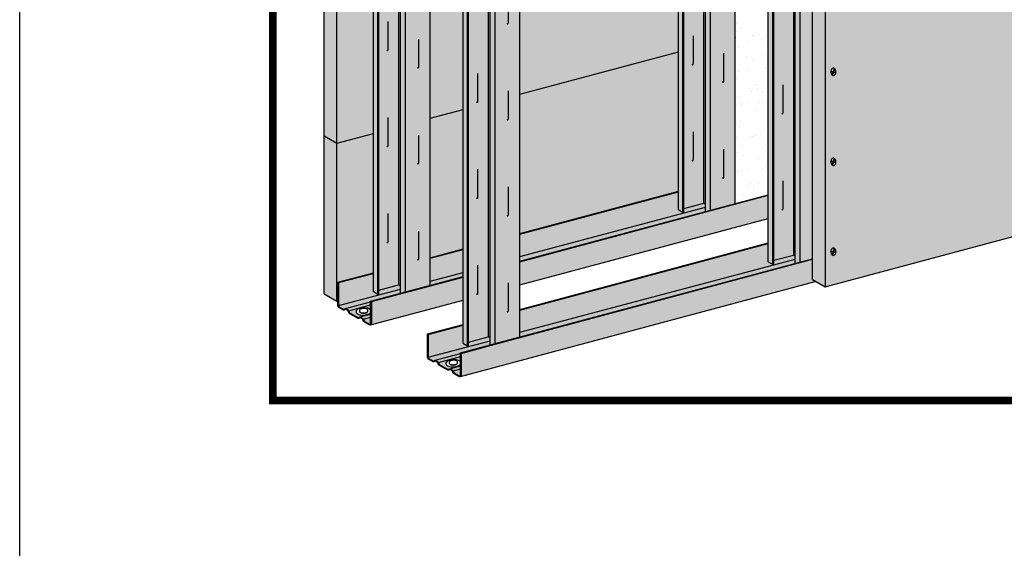
# Model space of a CAD drawing. Extents: x 1165 to 2215, y 0 to 1485.
# Drawn here: x 1165 to 1690, y 282 to 564 of the extents above; entities that cross this region are included whole.
import ezdxf

# ---------------------------------------------------------------- set-up
doc = ezdxf.new("R2010")
doc.units = 0
doc.header["$LTSCALE"] = 15
for name, color, linetype in [('BEPL', 4, 'CONTINUOUS'), ('BEPL1', 1, 'CONTINUOUS'), ('BEPL2', 2, 'CONTINUOUS'), ('BEPL3', 3, 'CONTINUOUS'), ('BEPL4', 4, 'CONTINUOUS'), ('DAEMM2', 2, 'CONTINUOUS'), ('GRAU10', 254, 'CONTINUOUS'), ('GRAU20', 253, 'CONTINUOUS'), ('SCHATT10', 131, 'CONTINUOUS'), ('SCHATT15', 140, 'CONTINUOUS'), ('SCHATT30', 171, 'CONTINUOUS'), ('UK', 2, 'CONTINUOUS'), ('UK1', 1, 'CONTINUOUS'), ('UK2', 2, 'CONTINUOUS'), ('UK3', 3, 'CONTINUOUS'), ('UK4', 4, 'CONTINUOUS')]:
    doc.layers.add(name, color=color, linetype=linetype)
doc.layers.add('rahm2', color=2, linetype='CONTINUOUS', plot=False)

# ---------------------------------------------------------------- blocks, each defined once
blk = doc.blocks.new('S-DRAUF2')
at = {"layer": 'BEPL1'}
for p, q in [((-4, 1.7), (-4.3, 0.6)), ((-4.3, 0.6), (-0.6, -0.4)), ((-4, 1.7), (-0.3, 0.7)), ((1.1, 5.8), (-0.3, 0.7)), ((2.1, 5.5), (0.7, 0.4)), ((0.7, 0.4), (4.7, -0.7)), ((1.1, 5.8), (2.1, 5.5)), ((-0.6, -0.4), (-1.9, -4.9)), ((-1.9, -4.9), (-0.8, -5.2)), ((0.4, -0.7), (-0.8, -5.2)), ((0.4, -0.7), (4.4, -1.7)), ((4.7, -0.7), (4.4, -1.7))]:
    blk.add_line(p, q, dxfattribs=at)
blk.add_lwpolyline([(0.2, -7.2, 0.132383), (2, -6.7, 0.106683), (3.8, -5.1, 0.083227), (4.9, -2.8, 0.071888), (5.3, 0, 0.071888), (4.9, 2.9, 0.083227), (3.8, 5.1, 0.106683), (2, 6.7, 0.132383), (0.2, 7.2, 0.132383), (-1.7, 6.7, 0.106683), (-3.4, 5.1, 0.083227), (-4.5, 2.9, 0.071888), (-4.9, 0, 0.071888), (-4.5, -2.8, 0.083227), (-3.4, -5.1, 0.106683), (-1.7, -6.7, 0.132383)], format="xyb", close=True, dxfattribs=at)

msp = doc.modelspace()

# ---------------------------------------------------------------- hatches: boundary and pattern name
at = {"layer": 'DAEMM2'}
h = msp.add_hatch(dxfattribs=at)
h.set_pattern_fill('AR-SAND', color=256, scale=0.269495)
h.set_pattern_definition([(37.5, (1019.241, -1411.567), (-0.4312, 13.18944), [0, -10.40466, 0, -11.63679, 0, -11.123403]), (7.5, (1019.24, -1411.567), (12.11442, 19.31807), [0, -5.61304, 0, -9.377884, 0, -3.593715]), (327.5, (1010.821, -1411.567), (21.31684, 0.03873), [0, -3.422586, 0, -12.32131, 0, -16.08615]), (317.5, (1010.821, -1411.567), (20.57746, 6.00783), [0, -1.711293, 0, -8.0773, 0, -9.24098])])
h.paths.add_polyline_path([(1564.5, 628.27), (1546.94, 638.41), (1546.94, 465.98), (1564.5, 470.69)])
at = {"layer": 'GRAU10'}
h = msp.add_hatch(color=256, dxfattribs=at)
edge = h.paths.add_edge_path()
edge.add_arc((1516.99, 462.68), 0.337, 166.9997, 240)
edge.add_line((1516.82, 462.39), (1519.04, 461.11))
edge.add_line((1519.04, 461.11), (1519.04, 961.38))
edge.add_line((1519.04, 961.38), (1516.82, 962.66))
edge.add_arc((1516.99, 962.95), 0.337, 180, 240, ccw=False)
edge.add_line((1516.66, 962.95), (1516.66, 462.68))
edge.add_line((1516.66, 462.68), (1516.66, 462.75))
for points in [[(1546.94, 956.95, -0.339454), (1546.53, 956.42), (1541.34, 955.03, -0.124166), (1540.68, 955.17, 0.180286), (1539.9, 955.2, 0.395117), (1539.84, 955.09, -0.286205), (1539.68, 954.58), (1533.75, 952.99), (1533.75, 462.44), (1546.94, 465.97)], [(1384.24, 913.36, -0.339454), (1383.83, 912.82), (1378.64, 911.43, -0.124166), (1377.98, 911.57, 0.180286), (1377.21, 911.61, 0.395117), (1377.15, 911.49, -0.286205), (1376.98, 910.99), (1371.06, 909.4), (1371.06, 418.85), (1384.24, 422.38)]]:
    msp.add_hatch(color=256, dxfattribs=at).paths.add_polyline_path(points)
h = msp.add_hatch(color=256, dxfattribs=at)
edge = h.paths.add_edge_path()
edge.add_line((1533.75, 462.44), (1531.09, 461.73))
edge.add_line((1531.09, 461.73), (1531.09, 954.42))
edge.add_line((1531.09, 954.42), (1533.3, 953.15))
edge.add_arc((1533.75, 953.93), 0.903, 240.0004, 270)
edge.add_line((1533.75, 953.03), (1533.75, 462.44))
h = msp.add_hatch(color=256, dxfattribs=at)
edge = h.paths.add_edge_path()
edge.add_arc((1564.84, 435.05), 0.337, 166.9997, 240)
edge.add_line((1564.67, 434.76), (1566.89, 433.48))
edge.add_line((1566.89, 433.48), (1566.89, 933.76))
edge.add_line((1566.89, 933.76), (1564.67, 935.04))
edge.add_arc((1564.84, 935.33), 0.337, 180, 240, ccw=False)
edge.add_line((1564.5, 935.33), (1564.5, 435.05))
edge.add_line((1564.5, 435.05), (1564.51, 435.13))
h = msp.add_hatch(color=256, dxfattribs=at)
edge = h.paths.add_edge_path()
edge.add_arc((1594.23, 929.33), 0.552, -75, 0, ccw=False)
edge.add_line((1594.37, 928.79), (1589.18, 927.4))
edge.add_arc((1589.13, 928.79), 1.38, 244.0063, 272.3181, ccw=False)
edge.add_arc((1588.09, 926.52), 1.11, 67.0298, 107.9091)
edge.add_arc((1587.78, 927.49), 0.0943, 107.9091, 194.1484)
edge.add_arc((1587.2, 927.34), 0.501, -49.7371, 14.1484, ccw=False)
edge.add_line((1587.52, 926.96), (1581.6, 925.37))
edge.add_line((1581.6, 925.37), (1581.6, 434.82))
edge.add_line((1581.6, 434.82), (1588.06, 436.55))
edge.add_line((1588.06, 436.55), (1588.07, 593.88))
edge.add_line((1588.07, 593.88), (1594.78, 624.2))
edge.add_line((1594.78, 624.2), (1594.78, 929.33))
h = msp.add_hatch(color=256, dxfattribs=at)
edge = h.paths.add_edge_path()
edge.add_line((1581.6, 434.82), (1578.94, 434.11))
edge.add_line((1578.94, 434.11), (1578.94, 926.8))
edge.add_line((1578.94, 926.8), (1581.15, 925.52))
edge.add_arc((1581.6, 926.31), 0.903, 240.0004, 270)
edge.add_line((1581.6, 925.4), (1581.6, 434.82))
h = msp.add_hatch(color=256, dxfattribs=at)
edge = h.paths.add_edge_path()
edge.add_arc((1354.3, 419.08), 0.337, 166.9997, 240)
edge.add_line((1354.13, 418.79), (1356.35, 417.51))
edge.add_line((1356.35, 417.51), (1356.35, 917.79))
edge.add_line((1356.35, 917.79), (1354.13, 919.07))
edge.add_arc((1354.3, 919.36), 0.337, 180, 240, ccw=False)
edge.add_line((1353.96, 919.36), (1353.96, 419.08))
edge.add_line((1353.96, 419.08), (1353.97, 419.16))
h = msp.add_hatch(color=256, dxfattribs=at)
edge = h.paths.add_edge_path()
edge.add_line((1371.06, 418.85), (1368.4, 418.13))
edge.add_line((1368.4, 418.13), (1368.4, 910.83))
edge.add_line((1368.4, 910.83), (1370.61, 909.55))
edge.add_arc((1371.06, 910.33), 0.903, 240.0004, 270)
edge.add_line((1371.06, 909.43), (1371.06, 418.85))
h = msp.add_hatch(color=256, dxfattribs=at)
edge = h.paths.add_edge_path()
edge.add_arc((1402.14, 391.46), 0.337, 166.9997, 240)
edge.add_line((1401.97, 391.17), (1404.19, 389.89))
edge.add_line((1404.19, 389.89), (1404.19, 890.16))
edge.add_line((1404.19, 890.16), (1401.97, 891.44))
edge.add_arc((1402.14, 891.73), 0.337, 180, 240, ccw=False)
edge.add_line((1401.81, 891.73), (1401.81, 391.46))
edge.add_line((1401.81, 391.46), (1401.81, 391.54))
h = msp.add_hatch(color=256, dxfattribs=at)
edge = h.paths.add_edge_path()
edge.add_line((1418.9, 391.22), (1416.24, 390.51))
edge.add_line((1416.24, 390.51), (1416.24, 883.2))
edge.add_line((1416.24, 883.2), (1418.45, 881.93))
edge.add_arc((1418.9, 882.71), 0.903, 240.0004, 270)
edge.add_line((1418.9, 881.81), (1418.9, 391.22))
h = msp.add_hatch(color=256, dxfattribs=at)
edge = h.paths.add_edge_path()
edge.add_arc((1431.53, 885.73), 0.552, -75, 0, ccw=False)
edge.add_line((1431.68, 885.2), (1426.49, 883.81))
edge.add_arc((1426.43, 885.19), 1.38, 244.0063, 272.3181, ccw=False)
edge.add_arc((1425.39, 882.93), 1.11, 67.0298, 107.9091)
edge.add_arc((1425.08, 883.89), 0.0943, 107.9091, 194.1484)
edge.add_arc((1424.51, 883.75), 0.501, -49.7371, 14.1484, ccw=False)
edge.add_line((1424.83, 883.36), (1418.9, 881.78))
edge.add_line((1418.9, 881.78), (1418.9, 391.22))
edge.add_line((1418.9, 391.22), (1432.08, 394.76))
edge.add_line((1432.08, 394.76), (1432.08, 885.73))
h = msp.add_hatch(color=256, dxfattribs=at)
h.dxf.hatch_style = 1
h.paths.add_polyline_path([(1564.5, 458.07), (1564.5, 470.35), (1432.08, 434.87), (1432.08, 422.59)])
h = msp.add_hatch(color=256, dxfattribs=at)
h.dxf.hatch_style = 1
edge = h.paths.add_edge_path()
edge.add_line((1589.61, 424.35), (1588.07, 425.44))
edge.add_line((1588.07, 425.44), (1588.07, 436.21))
edge.add_line((1588.07, 436.21), (1400.76, 386.02))
edge.add_line((1400.76, 386.02), (1400.76, 374.32))
edge.add_arc((1399.97, 374.32), 0.79, -60, 0, ccw=False)
edge.add_line((1400.36, 373.64), (1589.61, 424.35))
h = msp.add_hatch(color=256, dxfattribs=at)
h.dxf.hatch_style = 1
edge = h.paths.add_edge_path()
edge.add_line((1401.81, 414.47), (1401.81, 426.74))
edge.add_line((1401.81, 426.74), (1352.91, 413.64))
edge.add_line((1352.91, 413.64), (1352.91, 401.95))
edge.add_arc((1352.12, 401.95), 0.79, 300, 360, ccw=False)
edge.add_line((1352.52, 401.26), (1401.81, 414.47))
at = {"layer": 'GRAU20'}
h = msp.add_hatch(color=256, dxfattribs=at)
edge = h.paths.add_edge_path()
edge.add_line((1517.17, 962.93), (1522.93, 964.47))
edge.add_arc((1522.94, 964.41), 0.0674, 98.9394, 105, ccw=False)
edge.add_arc((1523.09, 963.51), 0.98, 63.484, 98.9394, ccw=False)
edge.add_arc((1524.12, 965.77), 1.51, 246.5592, 287.9091)
edge.add_arc((1524.44, 964.8), 0.499, 287.9091, 374.1484)
edge.add_arc((1525.01, 964.95), 0.0967, 174.939, 194.1484, ccw=False)
edge.add_arc((1524.98, 964.95), 0.0674, 105, 174.939, ccw=False)
edge.add_line((1524.97, 965.02), (1530.12, 966.4))
edge.add_arc((1530.2, 966.07), 0.337, 60, 105, ccw=False)
edge.add_line((1530.37, 966.36), (1532.85, 964.93))
edge.add_arc((1532.68, 964.64), 0.337, -17.2285, 60, ccw=False)
edge.add_arc((1533.71, 964.32), 0.741, 162.7715, 239.5429)
edge.add_line((1533.34, 963.68), (1533.97, 963.31))
edge.add_arc((1534.89, 964.88), 1.82, 239.5429, 277.7371)
edge.add_arc((1535.44, 960.87), 2.22, 60, 97.7371, ccw=False)
edge.add_line((1536.55, 962.8), (1540.73, 960.38))
edge.add_arc((1540.57, 960.09), 0.337, -17.2285, 60, ccw=False)
edge.add_arc((1541.6, 959.77), 0.741, 162.7715, 239.5429)
edge.add_line((1541.22, 959.13), (1541.85, 958.76))
edge.add_arc((1542.77, 960.33), 1.82, 239.5429, 277.7371)
edge.add_arc((1543.32, 956.32), 2.22, 60, 97.7371, ccw=False)
edge.add_line((1544.43, 958.25), (1546.46, 957.08))
edge.add_arc((1546.38, 956.95), 0.148, -75, 60, ccw=False)
edge.add_line((1546.42, 956.81), (1541.29, 955.43))
edge.add_arc((1541.27, 955.52), 0.0943, 269.1265, 285, ccw=False)
edge.add_arc((1541.28, 956.41), 0.98, 243.484, 269.1265, ccw=False)
edge.add_arc((1540.24, 954.15), 1.51, 66.5592, 107.9091)
edge.add_arc((1539.93, 955.11), 0.499, 107.9091, 194.1484)
edge.add_arc((1539.36, 954.96), 0.0967, -15.2907, 14.1484, ccw=False)
edge.add_line((1539.45, 954.94), (1533.88, 953.45))
edge.add_arc((1533.75, 953.93), 0.499, 240.0005, 285.0005, ccw=False)
edge.add_line((1533.5, 953.5), (1531.65, 954.57))
edge.add_line((1531.65, 954.57), (1531.09, 954.42))
edge.add_line((1531.09, 954.42), (1531.09, 465.68))
edge.add_line((1531.09, 465.68), (1530.37, 466.09))
edge.add_arc((1530.2, 465.8), 0.337, 60, 105)
edge.add_line((1530.12, 466.13), (1519.59, 463.3))
edge.add_line((1519.59, 463.3), (1519.59, 961.53))
edge.add_line((1519.59, 961.53), (1517.17, 962.93))
h = msp.add_hatch(color=256, dxfattribs=at)
edge = h.paths.add_edge_path()
edge.add_line((1565.01, 935.3), (1570.77, 936.85))
edge.add_arc((1570.79, 936.78), 0.0674, 98.9394, 105, ccw=False)
edge.add_arc((1570.93, 935.88), 0.98, 63.484, 98.9394, ccw=False)
edge.add_arc((1571.97, 938.14), 1.51, 246.5592, 287.9091)
edge.add_arc((1572.28, 937.18), 0.499, 287.9091, 374.1484)
edge.add_arc((1572.86, 937.33), 0.0967, 174.939, 194.1484, ccw=False)
edge.add_arc((1572.83, 937.33), 0.0674, 105, 174.939, ccw=False)
edge.add_line((1572.81, 937.39), (1577.96, 938.77))
edge.add_arc((1578.05, 938.45), 0.337, 60, 105, ccw=False)
edge.add_line((1578.22, 938.74), (1580.7, 937.31))
edge.add_arc((1580.53, 937.02), 0.337, -17.2285, 60, ccw=False)
edge.add_arc((1581.56, 936.7), 0.741, 162.7715, 239.5429)
edge.add_line((1581.18, 936.06), (1581.82, 935.69))
edge.add_arc((1582.74, 937.26), 1.82, 239.5429, 277.7371)
edge.add_arc((1583.28, 933.25), 2.22, 60, 97.7371, ccw=False)
edge.add_line((1584.39, 935.18), (1588.58, 932.76))
edge.add_arc((1588.41, 932.47), 0.337, -17.2285, 60, ccw=False)
edge.add_arc((1589.44, 932.15), 0.741, 162.7715, 239.5429)
edge.add_line((1589.06, 931.51), (1589.7, 931.14))
edge.add_arc((1590.62, 932.71), 1.82, 239.5429, 277.7371)
edge.add_arc((1591.16, 928.7), 2.22, 60, 97.7371, ccw=False)
edge.add_line((1592.28, 930.63), (1594.3, 929.46))
edge.add_arc((1594.23, 929.33), 0.148, -75, 60, ccw=False)
edge.add_line((1594.27, 929.18), (1589.14, 927.81))
edge.add_arc((1589.11, 927.9), 0.0943, 269.1265, 285, ccw=False)
edge.add_arc((1589.13, 928.79), 0.98, 243.484, 269.1265, ccw=False)
edge.add_arc((1588.09, 926.52), 1.51, 66.5592, 107.9091)
edge.add_arc((1587.78, 927.49), 0.499, 107.9091, 194.1484)
edge.add_arc((1587.2, 927.34), 0.0967, -15.2907, 14.1484, ccw=False)
edge.add_line((1587.29, 927.32), (1581.73, 925.82))
edge.add_arc((1581.6, 926.31), 0.499, 240.0005, 285.0005, ccw=False)
edge.add_line((1581.35, 925.87), (1579.49, 926.95))
edge.add_line((1579.49, 926.95), (1578.94, 926.8))
edge.add_line((1578.94, 926.8), (1578.94, 438.05))
edge.add_line((1578.94, 438.05), (1578.22, 438.47))
edge.add_arc((1578.05, 438.18), 0.337, 60, 105)
edge.add_line((1577.96, 438.5), (1567.44, 435.68))
edge.add_line((1567.44, 435.68), (1567.44, 933.9))
edge.add_line((1567.44, 933.9), (1565.01, 935.3))
h = msp.add_hatch(color=256, dxfattribs=at)
edge = h.paths.add_edge_path()
edge.add_line((1354.47, 919.33), (1360.23, 920.88))
edge.add_arc((1360.25, 920.81), 0.0674, 98.9394, 105, ccw=False)
edge.add_arc((1360.39, 919.91), 0.98, 63.484, 98.9394, ccw=False)
edge.add_arc((1361.43, 922.17), 1.51, 246.5592, 287.9091)
edge.add_arc((1361.74, 921.21), 0.499, 287.9091, 374.1484)
edge.add_arc((1362.32, 921.36), 0.0967, 174.939, 194.1484, ccw=False)
edge.add_arc((1362.29, 921.36), 0.0674, 105, 174.939, ccw=False)
edge.add_line((1362.27, 921.42), (1367.42, 922.8))
edge.add_arc((1367.51, 922.48), 0.337, 60, 105, ccw=False)
edge.add_line((1367.68, 922.77), (1370.16, 921.34))
edge.add_arc((1369.99, 921.05), 0.337, -17.2285, 60, ccw=False)
edge.add_arc((1371.02, 920.73), 0.741, 162.7715, 239.5429)
edge.add_line((1370.64, 920.09), (1371.28, 919.72))
edge.add_arc((1372.2, 921.29), 1.82, 239.5429, 277.7371)
edge.add_arc((1372.74, 917.28), 2.22, 60, 97.7371, ccw=False)
edge.add_line((1373.85, 919.21), (1378.04, 916.79))
edge.add_arc((1377.87, 916.5), 0.337, -17.2285, 60, ccw=False)
edge.add_arc((1378.9, 916.18), 0.741, 162.7715, 239.5429)
edge.add_line((1378.53, 915.54), (1379.16, 915.17))
edge.add_arc((1380.08, 916.73), 1.82, 239.5429, 277.7371)
edge.add_arc((1380.62, 912.73), 2.22, 60, 97.7371, ccw=False)
edge.add_line((1381.74, 914.65), (1383.76, 913.48))
edge.add_arc((1383.69, 913.36), 0.148, -75, 60, ccw=False)
edge.add_line((1383.73, 913.21), (1378.6, 911.84))
edge.add_arc((1378.57, 911.93), 0.0943, 269.1265, 285, ccw=False)
edge.add_arc((1378.59, 912.82), 0.98, 243.484, 269.1265, ccw=False)
edge.add_arc((1377.55, 910.55), 1.51, 66.5592, 107.9091)
edge.add_arc((1377.24, 911.52), 0.499, 107.9091, 194.1484)
edge.add_arc((1376.66, 911.37), 0.0967, -15.2907, 14.1484, ccw=False)
edge.add_line((1376.75, 911.34), (1371.19, 909.85))
edge.add_arc((1371.06, 910.33), 0.499, 240.0005, 285.0005, ccw=False)
edge.add_line((1370.81, 909.9), (1368.95, 910.97))
edge.add_line((1368.95, 910.97), (1368.4, 910.83))
edge.add_line((1368.4, 910.83), (1368.4, 422.08))
edge.add_line((1368.4, 422.08), (1367.68, 422.5))
edge.add_arc((1367.51, 422.21), 0.337, 60, 105)
edge.add_line((1367.42, 422.53), (1356.9, 419.71))
edge.add_line((1356.9, 419.71), (1356.9, 917.93))
edge.add_line((1356.9, 917.93), (1354.47, 919.33))
h = msp.add_hatch(color=256, dxfattribs=at)
edge = h.paths.add_edge_path()
edge.add_line((1402.32, 891.71), (1408.08, 893.25))
edge.add_arc((1408.09, 893.19), 0.0674, 98.9394, 105, ccw=False)
edge.add_arc((1408.24, 892.29), 0.98, 63.484, 98.9394, ccw=False)
edge.add_arc((1409.27, 894.55), 1.51, 246.5592, 287.9091)
edge.add_arc((1409.59, 893.59), 0.499, 287.9091, 374.1484)
edge.add_arc((1410.16, 893.73), 0.0967, 174.939, 194.1484, ccw=False)
edge.add_arc((1410.13, 893.74), 0.0674, 105, 174.939, ccw=False)
edge.add_line((1410.12, 893.8), (1415.27, 895.18))
edge.add_arc((1415.35, 894.86), 0.337, 60, 105, ccw=False)
edge.add_line((1415.52, 895.15), (1418, 893.72))
edge.add_arc((1417.83, 893.42), 0.337, -17.2285, 60, ccw=False)
edge.add_arc((1418.86, 893.1), 0.741, 162.7715, 239.5429)
edge.add_line((1418.49, 892.47), (1419.12, 892.09))
edge.add_arc((1420.04, 893.66), 1.82, 239.5429, 277.7371)
edge.add_arc((1420.59, 889.66), 2.22, 60, 97.7371, ccw=False)
edge.add_line((1421.7, 891.58), (1425.88, 889.17))
edge.add_arc((1425.72, 888.87), 0.337, -17.2285, 60, ccw=False)
edge.add_arc((1426.75, 888.55), 0.741, 162.7715, 239.5429)
edge.add_line((1426.37, 887.92), (1427, 887.54))
edge.add_arc((1427.92, 889.11), 1.82, 239.5429, 277.7371)
edge.add_arc((1428.47, 885.11), 2.22, 60, 97.7371, ccw=False)
edge.add_line((1429.58, 887.03), (1431.61, 885.86))
edge.add_arc((1431.53, 885.73), 0.148, -75, 60, ccw=False)
edge.add_line((1431.57, 885.59), (1426.44, 884.22))
edge.add_arc((1426.42, 884.31), 0.0943, 269.1265, 285, ccw=False)
edge.add_arc((1426.43, 885.19), 0.98, 243.484, 269.1265, ccw=False)
edge.add_arc((1425.39, 882.93), 1.51, 66.5592, 107.9091)
edge.add_arc((1425.08, 883.89), 0.499, 107.9091, 194.1484)
edge.add_arc((1424.51, 883.75), 0.0967, -15.2907, 14.1484, ccw=False)
edge.add_line((1424.6, 883.72), (1419.03, 882.23))
edge.add_arc((1418.9, 882.71), 0.499, 240.0005, 285.0005, ccw=False)
edge.add_line((1418.65, 882.28), (1416.8, 883.35))
edge.add_line((1416.8, 883.35), (1416.24, 883.2))
edge.add_line((1416.24, 883.2), (1416.24, 394.46))
edge.add_line((1416.24, 394.46), (1415.52, 394.87))
edge.add_arc((1415.35, 394.58), 0.337, 60, 105)
edge.add_line((1415.27, 394.91), (1404.74, 392.09))
edge.add_line((1404.74, 392.09), (1404.74, 890.31))
edge.add_line((1404.74, 890.31), (1402.32, 891.71))
h = msp.add_hatch(color=256, dxfattribs=at)
h.dxf.hatch_style = 1
edge = h.paths.add_edge_path()
edge.add_line((1519.04, 461.12), (1516.82, 462.4))
edge.add_arc((1516.99, 462.69), 0.337, 180, 240, ccw=False)
edge.add_line((1516.66, 462.69), (1516.66, 472.22))
edge.add_line((1516.66, 472.22), (1432.08, 449.58))
edge.add_line((1432.08, 449.58), (1432.08, 437.7))
edge.add_line((1432.08, 437.7), (1531.09, 463.95))
edge.add_line((1531.09, 463.95), (1531.09, 465.69))
edge.add_line((1531.09, 465.69), (1530.37, 466.1))
edge.add_arc((1530.2, 465.81), 0.337, 60, 105)
edge.add_line((1530.12, 466.14), (1519.59, 463.32))
edge.add_line((1519.59, 463.32), (1519.59, 461.27))
edge.add_line((1519.59, 461.27), (1519.04, 461.12))
h = msp.add_hatch(color=256, dxfattribs=at)
h.dxf.hatch_style = 1
h.paths.add_polyline_path([(1531.09, 461.74), (1531.09, 463.95), (1432.08, 437.7), (1432.08, 435.21)])
h = msp.add_hatch(color=256, dxfattribs=at)
h.paths.add_polyline_path([(1401.81, 441.41), (1384.24, 436.75), (1384.24, 424.55), (1401.81, 429.21)])
h.paths.add_polyline_path([(1401.81, 427.09), (1401.81, 429.21), (1384.24, 424.55), (1384.24, 422.38)])
h = msp.add_hatch(color=256, dxfattribs=at)
h.dxf.hatch_style = 1
edge = h.paths.add_edge_path()
edge.add_line((1566.89, 433.48), (1564.67, 434.76))
edge.add_arc((1564.84, 435.05), 0.337, 180, 240, ccw=False)
edge.add_line((1564.5, 435.05), (1564.5, 444.58))
edge.add_line((1564.5, 444.58), (1432.08, 409.14))
edge.add_line((1432.08, 409.14), (1432.08, 397.37))
edge.add_line((1432.08, 397.37), (1578.94, 436.32))
edge.add_line((1578.94, 436.32), (1578.94, 438.05))
edge.add_line((1578.94, 438.05), (1578.22, 438.47))
edge.add_arc((1578.05, 438.18), 0.337, 60, 105)
edge.add_line((1577.96, 438.5), (1567.44, 435.68))
edge.add_line((1567.44, 435.68), (1567.44, 433.63))
edge.add_line((1567.44, 433.63), (1566.89, 433.48))
h = msp.add_hatch(color=256, dxfattribs=at)
h.dxf.hatch_style = 1
h.paths.add_polyline_path([(1578.94, 434.11), (1578.94, 436.32), (1432.08, 397.37), (1432.08, 394.76)])
h = msp.add_hatch(color=256, dxfattribs=at)
h.paths.add_polyline_path([(1356.35, 417.51), (1354.13, 418.79, -0.267949), (1353.96, 419.08), (1353.96, 428.72), (1335.35, 423.79), (1335.35, 411.69, 0.031346), (1335.35, 411.58), (1368.4, 420.35), (1368.4, 422.08), (1367.68, 422.5, 0.198912), (1367.42, 422.53), (1356.9, 419.71), (1356.9, 417.66)])
h.paths.add_polyline_path([(1352.51, 413.88), (1368.4, 418.13), (1368.4, 420.35), (1335.35, 411.58, 0.234633), (1335.78, 410.93), (1338.23, 409.52, 0.30512), (1338.51, 409.67, -0.183596), (1339.1, 409.94, -0.149256), (1339.38, 409.88), (1340.56, 409.2, -0.056009), (1340.65, 409.13, -0.18518), (1341.03, 408.36, 0.079633), (1341.06, 408.24, 0.146064), (1341.63, 407.56), (1346.01, 405.03, 0.30512), (1346.29, 405.18, -0.183596), (1346.88, 405.45, -0.149256), (1347.16, 405.38), (1348.34, 404.7, -0.056009), (1348.43, 404.64, -0.18518), (1348.81, 403.87, 0.079633), (1348.84, 403.75, 0.146064), (1349.42, 403.06), (1351.93, 401.61, 0.57735), (1352.51, 401.95), (1352.51, 407.67, -0.120427), (1348.47, 406.44, -0.030445), (1347.34, 406.51, -0.054309), (1346.16, 406.8, -0.097314), (1345.13, 407.41, -0.202949), (1344.76, 408.21, -0.202949), (1345.07, 409.03, -0.097314), (1346.05, 409.72, -0.054309), (1347.21, 410.09, -0.041228), (1348.73, 410.28, -0.041228), (1350.27, 410.21, -0.054309), (1351.44, 409.92, -0.097314), (1352.47, 409.31, -0.0107), (1352.51, 409.28)])
h = msp.add_hatch(color=256, dxfattribs=at)
h.paths.add_polyline_path([(1404.19, 389.89), (1401.97, 391.17, -0.267949), (1401.81, 391.46), (1401.81, 401.1), (1383.19, 396.16), (1383.19, 384.07, 0.031346), (1383.2, 383.96), (1416.24, 392.72), (1416.24, 394.46), (1415.52, 394.87, 0.198912), (1415.27, 394.91), (1404.74, 392.09), (1404.74, 390.04)])
h.paths.add_polyline_path([(1400.35, 386.25), (1416.24, 390.51), (1416.24, 392.72), (1383.2, 383.96, 0.234633), (1383.63, 383.31), (1386.07, 381.9, 0.30512), (1386.35, 382.05, -0.183596), (1386.94, 382.32, -0.149256), (1387.22, 382.25), (1388.4, 381.57, -0.056009), (1388.49, 381.51, -0.18518), (1388.87, 380.74, 0.079633), (1388.9, 380.62, 0.146064), (1389.48, 379.93), (1393.85, 377.41, 0.30512), (1394.14, 377.55, -0.183596), (1394.72, 377.83, -0.149256), (1395.01, 377.76), (1396.19, 377.08, -0.056009), (1396.28, 377.01, -0.18518), (1396.65, 376.24, 0.079633), (1396.68, 376.13, 0.146064), (1397.26, 375.44), (1399.77, 373.99, 0.57735), (1400.35, 374.32), (1400.35, 380.05, -0.120427), (1396.32, 378.81, -0.030445), (1395.19, 378.89, -0.054309), (1394.01, 379.17, -0.097314), (1392.98, 379.79, -0.202949), (1392.61, 380.59, -0.202949), (1392.92, 381.41, -0.097314), (1393.9, 382.1, -0.054309), (1395.05, 382.47, -0.041228), (1396.58, 382.65, -0.041228), (1398.11, 382.58, -0.054309), (1399.29, 382.3, -0.097314), (1400.32, 381.69, -0.0107), (1400.35, 381.65)])
at = {"layer": 'SCHATT10'}
msp.add_hatch(color=256, dxfattribs=at).paths.add_polyline_path([(1334.47, 1088.57), (1327.75, 1088.57), (1327.75, 417.8), (1334.47, 413.92)])
h = msp.add_hatch(color=256, dxfattribs=at)
h.dxf.hatch_style = 1
edge = h.paths.add_edge_path()
edge.add_arc((1848.33, 1051.59), 0.472, 98.9394, 105)
edge.add_line((1848.21, 1052.05), (1842.3, 1050.46))
edge.add_arc((1842.38, 1050.14), 0.335, 104.7496, 180.2504)
edge.add_line((1842.05, 1050.14), (1842.56, 914.48))
edge.add_line((1842.56, 914.48), (1757.52, 891.69))
edge.add_line((1757.52, 891.69), (1757.51, 897.83))
edge.add_line((1757.51, 897.83), (1762.92, 899.28))
edge.add_line((1762.92, 899.28), (1762.92, 996.3))
edge.add_line((1762.92, 996.3), (1701.07, 1032.01))
edge.add_line((1701.07, 1032.01), (1694.56, 1030.27))
edge.add_line((1694.56, 1030.27), (1694.56, 1009.56))
edge.add_line((1694.56, 1009.56), (1693.27, 1010.31))
edge.add_arc((1692.9, 1009.67), 0.741, 60, 105)
edge.add_line((1692.71, 1010.38), (1687.56, 1009))
edge.add_arc((1687.68, 1008.55), 0.472, 105, 174.939)
edge.add_arc((1687.71, 1008.54), 0.501, 174.939, 194.1484)
edge.add_arc((1687.13, 1008.4), 0.0943, -72.0909, 14.1484, ccw=False)
edge.add_arc((1686.82, 1009.36), 1.11, 247.0298, 287.9091, ccw=False)
edge.add_arc((1685.78, 1007.1), 1.38, 64.0063, 98.9394)
edge.add_arc((1685.64, 1008), 0.472, 98.9394, 105)
edge.add_line((1685.52, 1008.46), (1679.6, 1006.87))
edge.add_arc((1679.69, 1006.55), 0.335, 104.7501, 180.2499)
edge.add_line((1679.35, 1006.54), (1679.87, 870.89))
edge.add_line((1679.87, 870.89), (1594.78, 848.09))
edge.add_line((1594.78, 848.09), (1594.78, 854.23))
edge.add_line((1594.78, 854.23), (1600.22, 855.69))
edge.add_line((1600.22, 855.69), (1600.22, 952.71))
edge.add_line((1600.22, 952.71), (1538.37, 988.41))
edge.add_line((1538.37, 988.41), (1531.87, 986.67))
edge.add_line((1531.87, 986.67), (1531.81, 966))
edge.add_line((1531.81, 966), (1530.58, 966.71))
edge.add_arc((1530.2, 966.07), 0.741, 60, 105)
edge.add_line((1530.01, 966.79), (1524.86, 965.41))
edge.add_arc((1524.98, 964.95), 0.472, 105, 174.939)
edge.add_arc((1525.01, 964.95), 0.501, 174.939, 194.1484)
edge.add_arc((1524.44, 964.8), 0.0943, -72.0909, 14.1484, ccw=False)
edge.add_arc((1524.12, 965.77), 1.11, 247.0298, 287.9091, ccw=False)
edge.add_arc((1523.09, 963.51), 1.38, 64.0063, 98.9394)
edge.add_arc((1522.94, 964.41), 0.472, 98.9394, 105)
edge.add_line((1522.82, 964.86), (1516.91, 963.28))
edge.add_arc((1516.99, 962.95), 0.337, 105, 180)
edge.add_line((1516.66, 962.95), (1516.66, 472.56))
edge.add_line((1516.66, 472.56), (1432.08, 449.92))
edge.add_line((1432.08, 449.92), (1432.08, 568.09))
edge.add_line((1432.08, 568.09), (1437.53, 569.55))
edge.add_line((1437.53, 569.55), (1437.53, 666.57))
edge.add_line((1437.53, 666.57), (1432.08, 669.71))
edge.add_line((1432.08, 669.71), (1432.08, 810.64))
edge.add_line((1432.08, 810.64), (1437.53, 812.09))
edge.add_line((1437.53, 812.09), (1437.53, 909.11))
edge.add_line((1437.53, 909.11), (1375.68, 944.82))
edge.add_line((1375.68, 944.82), (1369.17, 943.08))
edge.add_line((1369.17, 943.08), (1369.17, 922.37))
edge.add_line((1369.17, 922.37), (1367.88, 923.12))
edge.add_arc((1367.51, 922.48), 0.741, 60, 105)
edge.add_line((1367.32, 923.19), (1362.17, 921.81))
edge.add_arc((1362.29, 921.36), 0.473, 105.0412, 185.0327)
edge.add_arc((1362.32, 921.36), 0.501, 184.5437, 194.1484)
edge.add_arc((1361.74, 921.21), 0.0943, -72.0909, 14.1484, ccw=False)
edge.add_arc((1361.43, 922.17), 1.11, 243.5616, 287.9091, ccw=False)
edge.add_arc((1360.39, 919.91), 1.39, 66.8227, 98.9109)
edge.add_arc((1360.25, 920.81), 0.472, 98.9394, 105)
edge.add_line((1360.13, 921.27), (1354.21, 919.68))
edge.add_arc((1354.3, 919.36), 0.337, 105, 180)
edge.add_line((1353.96, 919.36), (1353.96, 429.06))
edge.add_line((1353.96, 429.06), (1334.47, 423.9))
edge.add_line((1334.47, 423.9), (1334.47, 413.92))
edge.add_line((1334.47, 413.92), (1327.75, 417.8))
edge.add_line((1327.75, 417.8), (1327.75, 1088.57))
edge.add_line((1327.75, 1088.57), (1998.24, 1088.57))
edge.add_line((1998.24, 1088.57), (1998.45, 872.27))
edge.add_line((1998.45, 872.27), (1920.17, 851.3))
edge.add_line((1920.17, 851.3), (1920.17, 941.42))
edge.add_line((1920.17, 941.42), (1925.61, 942.88))
edge.add_line((1925.61, 942.88), (1925.61, 1039.89))
edge.add_line((1925.61, 1039.89), (1863.76, 1075.6))
edge.add_line((1863.76, 1075.6), (1857.26, 1073.86))
edge.add_line((1857.26, 1073.86), (1857.26, 1053.16))
edge.add_line((1857.26, 1053.16), (1855.97, 1053.9))
edge.add_arc((1855.59, 1053.26), 0.741, 60, 105)
edge.add_line((1855.4, 1053.98), (1850.25, 1052.6))
edge.add_arc((1850.37, 1052.14), 0.472, 105, 174.939)
edge.add_arc((1850.4, 1052.14), 0.501, 174.939, 194.1484)
edge.add_arc((1849.83, 1051.99), 0.0943, -72.0909, 14.1484, ccw=False)
edge.add_arc((1849.51, 1052.96), 1.11, 247.0298, 287.9091, ccw=False)
edge.add_arc((1848.48, 1050.69), 1.38, 64.0063, 98.9394)
h = msp.add_hatch(color=256, dxfattribs=at)
h.dxf.hatch_style = 1
h.paths.add_polyline_path([(1384.24, 594.81), (1401.81, 584.67), (1401.81, 441.75), (1384.24, 437.09)], flags=17)
at = {"layer": 'SCHATT30'}
h = msp.add_hatch(color=256, dxfattribs=at)
h.dxf.hatch_style = 1
h.paths.add_polyline_path([(2083.3, 889.33), (2076.57, 893.21), (1627.71, 772.94), (1588.07, 593.88), (1588.07, 425.44), (1594.79, 421.56), (2083.3, 552.46)])

# ---------------------------------------------------------------- linework, layer by layer
at = {"layer": 'BEPL2'}
for p, q in [((1327.75, 417.8), (1327.75, 1088.57)), ((1334.47, 413.92), (1334.47, 1088.57)), ((1432.08, 524.29), (1516.66, 546.95)), ((1384.24, 511.47), (1401.81, 516.18)), ((1327.75, 502.02), (1334.47, 498.14)), ((1334.47, 498.14), (1353.96, 503.36)), ((1327.75, 417.8), (1334.47, 413.92))]:
    msp.add_line(p, q, dxfattribs=at)
at = {"layer": 'BEPL2', "extrusion": (0, 0, -1)}
msp.add_line((1588.07, 425.44), (1594.79, 421.56), dxfattribs=at)
at = {"layer": 'BEPL3'}
msp.add_line((1594.79, 421.56), (2083.3, 552.46), dxfattribs=at)
at = {"layer": 'BEPL4'}
for p, q in [((1588.07, 425.44), (1588.07, 593.88)), ((1594.79, 589.99), (1594.79, 421.56))]:
    msp.add_line(p, q, dxfattribs=at)
at = {"layer": 'rahm2'}
msp.add_lwpolyline([(2095.4, 360.93), (1300.39, 360.93), (1300.39, 1088.57), (2095.4, 1088.57)], close=True, dxfattribs=at)
at = {"layer": 'SCHATT15', "const_width": 4.1}
msp.add_lwpolyline([(1300.39, 360.93), (2095.4, 360.93), (2095.4, 1088.57), (1300.39, 1088.57)], close=True, dxfattribs=at)
at = {"layer": 'UK'}
msp.add_lwpolyline([(1165.39, 1485), (2215.39, 1485), (2215.39, 0), (1165.39, 0)], close=True, dxfattribs=at)
at = {"layer": 'UK1'}
for p, q in [((1339.08, 409.94), (1352.51, 413.54)), ((1340.91, 408.79), (1352.51, 411.9)), ((1346.91, 405.45), (1352.51, 406.95)), ((1348.69, 404.3), (1352.51, 405.32)), ((1386.92, 382.32), (1400.35, 385.92)), ((1388.75, 381.17), (1400.35, 384.28)), ((1394.76, 377.83), (1400.35, 379.33)), ((1396.54, 376.68), (1400.35, 377.7))]:
    msp.add_line(p, q, dxfattribs=at)
at = {"layer": 'UK1', "flags": 128}
for points in [[(1425.27, 562.18), (1425.3, 562.11), (1425.36, 562), (1425.43, 561.92), (1425.49, 561.88), (1425.56, 561.86), (1425.62, 561.86), (1425.68, 561.88), (1425.74, 561.91), (1425.79, 561.94), (1425.84, 561.98), (1425.88, 562.04), (1425.92, 562.11), (1425.96, 562.21), (1425.99, 562.33), (1426.02, 562.67), (1426.02, 577.3)], [(1361.18, 547.86), (1361.24, 547.75), (1361.31, 547.68), (1361.37, 547.63), (1361.44, 547.61), (1361.5, 547.61), (1361.56, 547.63), (1361.62, 547.66), (1361.67, 547.69), (1361.72, 547.73), (1361.76, 547.79), (1361.8, 547.87), (1361.84, 547.96), (1361.87, 548.08), (1361.9, 548.42), (1361.9, 563.05)], [(1377.43, 538.6), (1377.46, 538.53), (1377.52, 538.42), (1377.58, 538.34), (1377.65, 538.3), (1377.71, 538.28), (1377.78, 538.28), (1377.84, 538.3), (1377.89, 538.32), (1377.95, 538.36), (1378, 538.4), (1378.04, 538.46), (1378.08, 538.53), (1378.12, 538.63), (1378.15, 538.75), (1378.17, 539.09), (1378.17, 553.72)], [(1523.88, 540.25), (1523.94, 540.14), (1524, 540.07), (1524.07, 540.02), (1524.13, 540), (1524.2, 540), (1524.26, 540.02), (1524.31, 540.05), (1524.37, 540.08), (1524.41, 540.12), (1524.46, 540.18), (1524.5, 540.26), (1524.53, 540.35), (1524.57, 540.47), (1524.59, 540.81), (1524.59, 555.44)], [(1540.12, 530.99), (1540.15, 530.92), (1540.22, 530.81), (1540.28, 530.73), (1540.34, 530.69), (1540.41, 530.67), (1540.47, 530.67), (1540.53, 530.69), (1540.59, 530.71), (1540.64, 530.75), (1540.69, 530.79), (1540.73, 530.85), (1540.77, 530.92), (1540.81, 531.02), (1540.84, 531.14), (1540.87, 531.48), (1540.87, 546.11)], [(1409.03, 520.24), (1409.09, 520.13), (1409.15, 520.05), (1409.22, 520.01), (1409.28, 519.99), (1409.35, 519.99), (1409.41, 520.01), (1409.46, 520.03), (1409.52, 520.07), (1409.56, 520.11), (1409.61, 520.17), (1409.65, 520.24), (1409.68, 520.34), (1409.72, 520.46), (1409.74, 520.8), (1409.74, 535.43)], [(1425.27, 510.98), (1425.3, 510.91), (1425.36, 510.8), (1425.43, 510.72), (1425.49, 510.68), (1425.56, 510.66), (1425.62, 510.66), (1425.68, 510.67), (1425.74, 510.7), (1425.79, 510.74), (1425.84, 510.78), (1425.88, 510.84), (1425.92, 510.91), (1425.96, 511.01), (1425.99, 511.13), (1426.02, 511.46), (1426.02, 526.09)], [(1571.73, 514.11), (1571.79, 514), (1571.86, 513.93), (1571.92, 513.88), (1571.98, 513.86), (1572.05, 513.86), (1572.11, 513.88), (1572.16, 513.91), (1572.22, 513.94), (1572.27, 513.98), (1572.31, 514.04), (1572.35, 514.12), (1572.39, 514.21), (1572.42, 514.33), (1572.44, 514.67), (1572.44, 529.3)], [(1361.18, 496.66), (1361.24, 496.55), (1361.31, 496.47), (1361.37, 496.43), (1361.44, 496.41), (1361.5, 496.41), (1361.56, 496.43), (1361.62, 496.45), (1361.67, 496.49), (1361.72, 496.53), (1361.76, 496.59), (1361.8, 496.66), (1361.84, 496.76), (1361.87, 496.88), (1361.9, 497.22), (1361.9, 511.85)], [(1523.88, 489.05), (1523.94, 488.94), (1524, 488.86), (1524.07, 488.82), (1524.13, 488.8), (1524.2, 488.8), (1524.26, 488.82), (1524.31, 488.84), (1524.37, 488.88), (1524.41, 488.92), (1524.46, 488.98), (1524.5, 489.05), (1524.53, 489.15), (1524.57, 489.27), (1524.59, 489.61), (1524.59, 504.24)], [(1377.43, 487.39), (1377.46, 487.33), (1377.52, 487.22), (1377.58, 487.14), (1377.65, 487.09), (1377.71, 487.08), (1377.78, 487.08), (1377.84, 487.09), (1377.89, 487.12), (1377.95, 487.15), (1378, 487.2), (1378.04, 487.26), (1378.08, 487.33), (1378.12, 487.42), (1378.15, 487.55), (1378.17, 487.88), (1378.17, 502.51)], [(1540.12, 479.78), (1540.15, 479.72), (1540.22, 479.61), (1540.28, 479.53), (1540.34, 479.48), (1540.41, 479.47), (1540.47, 479.47), (1540.53, 479.48), (1540.59, 479.51), (1540.64, 479.54), (1540.69, 479.59), (1540.73, 479.65), (1540.77, 479.72), (1540.81, 479.81), (1540.84, 479.94), (1540.87, 480.27), (1540.87, 494.9)], [(1409.03, 469.04), (1409.09, 468.92), (1409.15, 468.85), (1409.22, 468.8), (1409.28, 468.78), (1409.35, 468.79), (1409.41, 468.8), (1409.46, 468.83), (1409.52, 468.86), (1409.56, 468.91), (1409.61, 468.96), (1409.65, 469.04), (1409.68, 469.13), (1409.72, 469.25), (1409.74, 469.59), (1409.74, 484.22)], [(1571.73, 462.91), (1571.79, 462.8), (1571.86, 462.72), (1571.92, 462.68), (1571.98, 462.66), (1572.05, 462.66), (1572.11, 462.68), (1572.16, 462.7), (1572.22, 462.74), (1572.27, 462.78), (1572.31, 462.84), (1572.35, 462.91), (1572.39, 463.01), (1572.42, 463.13), (1572.44, 463.47), (1572.44, 478.09)], [(1425.27, 459.77), (1425.3, 459.7), (1425.36, 459.59), (1425.43, 459.52), (1425.49, 459.47), (1425.56, 459.45), (1425.62, 459.45), (1425.68, 459.47), (1425.74, 459.5), (1425.79, 459.53), (1425.84, 459.58), (1425.88, 459.63), (1425.92, 459.71), (1425.96, 459.8), (1425.99, 459.92), (1426.02, 460.26), (1426.02, 474.89)], [(1361.18, 445.45), (1361.24, 445.34), (1361.31, 445.27), (1361.37, 445.22), (1361.44, 445.2), (1361.5, 445.21), (1361.56, 445.22), (1361.62, 445.25), (1361.67, 445.28), (1361.72, 445.33), (1361.76, 445.38), (1361.8, 445.46), (1361.84, 445.55), (1361.87, 445.67), (1361.9, 446.01), (1361.9, 460.64)], [(1377.43, 436.19), (1377.46, 436.12), (1377.52, 436.01), (1377.58, 435.94), (1377.65, 435.89), (1377.71, 435.87), (1377.78, 435.87), (1377.84, 435.89), (1377.89, 435.92), (1377.95, 435.95), (1378, 435.99), (1378.04, 436.05), (1378.08, 436.13), (1378.12, 436.22), (1378.15, 436.34), (1378.17, 436.68), (1378.17, 451.31)], [(1409.03, 417.83), (1409.09, 417.72), (1409.15, 417.65), (1409.22, 417.6), (1409.28, 417.58), (1409.35, 417.58), (1409.41, 417.6), (1409.46, 417.63), (1409.52, 417.66), (1409.56, 417.7), (1409.61, 417.76), (1409.65, 417.83), (1409.68, 417.93), (1409.72, 418.05), (1409.74, 418.39), (1409.74, 433.02)], [(1425.27, 408.57), (1425.3, 408.5), (1425.36, 408.39), (1425.43, 408.31), (1425.49, 408.27), (1425.56, 408.25), (1425.62, 408.25), (1425.68, 408.27), (1425.74, 408.29), (1425.79, 408.33), (1425.84, 408.37), (1425.88, 408.43), (1425.92, 408.5), (1425.96, 408.6), (1425.99, 408.72), (1426.02, 409.06), (1426.02, 423.69)]]:
    msp.add_lwpolyline(points, dxfattribs=at)
at = {"layer": 'UK2'}
for points in [[(1352.51, 409.28, 0.0107), (1352.47, 409.31, 0.097314), (1351.44, 409.92, 0.054309), (1350.27, 410.21, 0.041228), (1348.73, 410.28, 0.041228), (1347.21, 410.09, 0.054309), (1346.05, 409.72, 0.097314), (1345.07, 409.03, 0.202949), (1344.76, 408.21, 0.202949), (1345.13, 407.41, 0.097314), (1346.16, 406.8, 0.054309), (1347.34, 406.51, 0.030445), (1348.47, 406.44, 0.120427), (1352.51, 407.67, 0.120427)], [(1346.55, 408.5, 0.186132), (1346.81, 407.98, 0.097314), (1347.41, 407.63, 0.054309), (1348.05, 407.47, 0.041228), (1348.86, 407.43, 0.041228), (1349.66, 407.53, 0.054309), (1350.29, 407.73, 0.097314), (1350.85, 408.13, 0.202949), (1351.08, 408.72, 0.202949)], [(1351.08, 408.72, 0.071015), (1351.04, 408.95, 0.097314)], [(1400.35, 381.65, 0.0107), (1400.32, 381.69, 0.097314), (1399.29, 382.3, 0.054309), (1398.11, 382.58, 0.041228), (1396.58, 382.65, 0.041228), (1395.05, 382.47, 0.054309), (1393.9, 382.1, 0.097314), (1392.92, 381.41, 0.202949), (1392.61, 380.59, 0.202949), (1392.98, 379.79, 0.097314), (1394.01, 379.17, 0.054309), (1395.19, 378.89, 0.030445), (1396.32, 378.81, 0.120427), (1400.35, 380.05, 0.120427)], [(1394.39, 380.88, 0.186132), (1394.66, 380.36, 0.097314), (1395.25, 380, 0.054309), (1395.89, 379.85, 0.041228), (1396.7, 379.81, 0.041228), (1397.5, 379.91, 0.054309), (1398.13, 380.11, 0.097314), (1398.7, 380.51, 0.202949), (1398.92, 381.1, 0.202949)], [(1398.92, 381.1, 0.071015), (1398.88, 381.32, 0.097314)]]:
    msp.add_lwpolyline(points, format="xyb", dxfattribs=at)
for points in [[(1351.04, 408.89, 0.202949), (1350.77, 409.47, 0.097314), (1350.18, 409.82, 0.054309), (1349.54, 409.98, 0.041228), (1348.73, 410.01, 0.041228), (1347.93, 409.92, 0.054309), (1347.3, 409.72, 0.097314), (1346.73, 409.32, 0.202949), (1346.51, 408.73, 0.202949), (1346.78, 408.15, 0.097314), (1347.37, 407.8, 0.054309), (1348.01, 407.64, 0.041228), (1348.82, 407.61, 0.041228), (1349.62, 407.7, 0.054309), (1350.25, 407.91, 0.097314), (1350.82, 408.3, 0.202949)], [(1398.89, 381.27, 0.202949), (1398.62, 381.84, 0.097314), (1398.02, 382.2, 0.054309), (1397.38, 382.35, 0.041228), (1396.57, 382.39, 0.041228), (1395.77, 382.29, 0.054309), (1395.14, 382.09, 0.097314), (1394.58, 381.69, 0.202949), (1394.35, 381.1, 0.202949), (1394.62, 380.53, 0.097314), (1395.22, 380.18, 0.054309), (1395.86, 380.02, 0.041228), (1396.66, 379.98, 0.041228), (1397.47, 380.08, 0.054309), (1398.09, 380.28, 0.097314), (1398.66, 380.68, 0.202949)]]:
    msp.add_lwpolyline(points, format="xyb", close=True, dxfattribs=at)
at = {"layer": 'UK3'}
for p, q in [((1530.24, 466.15), (1530.24, 966.41)), ((1516.66, 462.69), (1516.66, 962.95)), ((1519.04, 461.12), (1519.04, 961.38)), ((1519.59, 461.27), (1519.59, 961.53)), ((1531.09, 461.74), (1531.09, 954.42)), ((1564.5, 435.05), (1564.5, 935.33)), ((1578.09, 438.51), (1578.09, 938.78)), ((1566.89, 433.48), (1566.89, 933.76)), ((1567.44, 433.63), (1567.44, 933.9)), ((1578.94, 434.11), (1578.94, 926.8)), ((1353.96, 419.08), (1353.96, 919.36)), ((1367.55, 422.54), (1367.55, 922.81)), ((1356.35, 417.51), (1356.35, 917.79)), ((1356.9, 417.66), (1356.9, 917.93)), ((1368.4, 418.13), (1368.4, 910.83)), ((1415.39, 394.92), (1415.39, 895.19)), ((1401.81, 391.46), (1401.81, 891.73)), ((1404.19, 389.89), (1404.19, 890.16)), ((1404.74, 390.04), (1404.74, 890.31)), ((1416.24, 390.51), (1416.24, 883.2)), ((1432.08, 449.92), (1516.66, 472.56)), ((1432.08, 449.58), (1516.66, 472.22)), ((1432.08, 435.21), (1564.5, 470.69)), ((1432.08, 434.87), (1564.5, 470.35)), ((1432.08, 437.7), (1531.09, 463.95)), ((1432.08, 422.59), (1564.5, 458.07)), ((1384.24, 437.09), (1401.81, 441.75)), ((1384.24, 436.75), (1401.81, 441.41)), ((1479.93, 422.29), (1564.5, 444.92)), ((1479.93, 421.95), (1564.5, 444.58)), ((1432.08, 397.37), (1578.94, 436.32)), ((1334.94, 424.02), (1353.96, 429.06)), ((1335.35, 423.79), (1353.96, 428.72)), ((1352.51, 413.88), (1401.81, 427.09)), ((1352.91, 413.64), (1401.81, 426.74)), ((1384.24, 424.55), (1401.81, 429.21)), ((1335.38, 411.59), (1368.4, 420.35)), ((1400.36, 373.64), (1589.61, 424.35)), ((1432.08, 409.48), (1479.93, 422.29)), ((1432.08, 409.14), (1479.93, 421.95)), ((1352.52, 401.26), (1401.81, 414.47)), ((1397.53, 413.33), (1401.81, 414.48)), ((1382.79, 396.4), (1401.81, 401.44)), ((1383.19, 396.16), (1401.81, 401.1)), ((1383.22, 383.97), (1416.24, 392.72))]:
    msp.add_line(p, q, dxfattribs=at)
for points in [[(1519.59, 461.27), (1519.04, 461.12), (1516.82, 462.4, -0.329752), (1516.66, 462.77)], [(1567.44, 433.63), (1566.89, 433.48), (1564.67, 434.76, -0.329752), (1564.51, 435.13)], [(1356.9, 417.66), (1356.35, 417.51), (1354.13, 418.79, -0.329752), (1353.97, 419.16)], [(1404.74, 390.04), (1404.19, 389.89), (1401.97, 391.17, -0.329752), (1401.81, 391.54)]]:
    msp.add_lwpolyline(points, format="xyb", dxfattribs=at)
for points in [[(1400.35, 386.25), (1418.9, 391.22), (1588.06, 436.55)], [(1400.76, 386.02), (1418.9, 390.88), (1588.07, 436.21)]]:
    msp.add_lwpolyline(points, dxfattribs=at)
at = {"layer": 'UK3', "flags": 128}
for points in [[(1352.91, 401.95, -0.57735), (1351.73, 401.26), (1349.2, 402.72, -0.147677), (1348.47, 403.59, -0.079633), (1348.41, 403.83, 0.18518), (1348.16, 404.34, 0.056009), (1348.14, 404.35), (1346.96, 405.03, 0.149256), (1346.91, 405.05, 0.165213), (1346.61, 404.92, -0.31547), (1345.86, 404.65), (1341.42, 407.21, -0.147677), (1340.69, 408.08, -0.079633), (1340.62, 408.32, 0.18518), (1340.37, 408.83, 0.056009), (1340.36, 408.85), (1339.18, 409.53, 0.149256), (1339.12, 409.54, 0.165213), (1338.82, 409.41, -0.31547), (1338.08, 409.14), (1335.58, 410.58, -0.267949), (1334.94, 411.69), (1334.94, 424.02), (1335.35, 423.79), (1335.35, 411.69, 0.267949), (1335.78, 410.93), (1338.23, 409.52, 0.30512), (1338.51, 409.67, -0.183596), (1339.1, 409.94, -0.149256), (1339.38, 409.88), (1340.56, 409.2, -0.056009), (1340.65, 409.13, -0.18518), (1341.03, 408.36, 0.079633), (1341.06, 408.24, 0.146064), (1341.63, 407.56), (1346.01, 405.03, 0.30512), (1346.29, 405.18, -0.183596), (1346.88, 405.45, -0.149256), (1347.16, 405.38), (1348.34, 404.7, -0.056009), (1348.43, 404.64, -0.18518), (1348.81, 403.87, 0.079633), (1348.84, 403.75, 0.146064), (1349.42, 403.06), (1351.93, 401.61, 0.57735), (1352.51, 401.95), (1352.51, 413.88), (1352.91, 413.64)], [(1400.76, 374.32, -0.57735), (1399.57, 373.64), (1397.05, 375.1, -0.147677), (1396.31, 375.97, -0.079633), (1396.25, 376.21, 0.18518), (1396, 376.72, 0.056009), (1395.99, 376.73), (1394.81, 377.41, 0.149256), (1394.75, 377.42, 0.165213), (1394.45, 377.3, -0.31547), (1393.71, 377.02), (1389.27, 379.59, -0.147677), (1388.53, 380.46, -0.079633), (1388.47, 380.7, 0.18518), (1388.22, 381.21, 0.056009), (1388.2, 381.22), (1387.02, 381.9, 0.149256), (1386.97, 381.92, 0.165213), (1386.67, 381.79, -0.31547), (1385.93, 381.52), (1383.43, 382.96, -0.267949), (1382.79, 384.07), (1382.79, 396.4), (1383.19, 396.16), (1383.19, 384.07, 0.267949), (1383.63, 383.31), (1386.07, 381.9, 0.30512), (1386.35, 382.05, -0.183596), (1386.94, 382.32, -0.149256), (1387.22, 382.25), (1388.4, 381.57, -0.056009), (1388.49, 381.51, -0.18518), (1388.87, 380.74, 0.079633), (1388.9, 380.62, 0.146064), (1389.48, 379.93), (1393.85, 377.41, 0.30512), (1394.14, 377.55, -0.183596), (1394.72, 377.83, -0.149256), (1395.01, 377.76), (1396.19, 377.08, -0.056009), (1396.28, 377.01, -0.18518), (1396.65, 376.24, 0.079633), (1396.68, 376.13, 0.146064), (1397.26, 375.44), (1399.77, 373.99, 0.57735), (1400.35, 374.32), (1400.35, 386.25), (1400.76, 386.02)]]:
    msp.add_lwpolyline(points, format="xyb", close=True, dxfattribs=at)
for points in [[(1335.14, 423.9), (1335.14, 411.69, 0.267949), (1335.68, 410.76), (1338.16, 409.33, 0.31299), (1338.67, 409.55, -0.175402), (1339.11, 409.74, -0.149256), (1339.28, 409.7), (1340.46, 409.02, -0.056009), (1340.51, 408.98, -0.18518), (1340.83, 408.34, 0.079633), (1340.87, 408.16, 0.14694), (1341.53, 407.39), (1345.94, 404.84, 0.31299), (1346.45, 405.05, -0.175402), (1346.89, 405.25, -0.149256), (1347.06, 405.21), (1348.24, 404.53, -0.056009), (1348.29, 404.49, -0.18518), (1348.61, 403.85, 0.079633), (1348.65, 403.67, 0.14694), (1349.31, 402.89), (1351.83, 401.44, 0.57735), (1352.71, 401.95), (1352.71, 413.76)], [(1382.99, 396.28), (1382.99, 384.07, 0.267949), (1383.53, 383.14), (1386, 381.71, 0.31299), (1386.51, 381.92, -0.175402), (1386.96, 382.12, -0.149256), (1387.12, 382.08), (1388.3, 381.4, -0.056009), (1388.36, 381.36, -0.18518), (1388.67, 380.72, 0.079633), (1388.72, 380.54, 0.14694), (1389.37, 379.76), (1393.78, 377.21, 0.31299), (1394.3, 377.43, -0.175402), (1394.74, 377.62, -0.149256), (1394.91, 377.59), (1396.09, 376.9, -0.056009), (1396.14, 376.86, -0.18518), (1396.45, 376.23, 0.079633), (1396.5, 376.05, 0.14694), (1397.16, 375.27), (1399.67, 373.81, 0.57735), (1400.56, 374.32), (1400.56, 386.14)]]:
    msp.add_lwpolyline(points, format="xyb", dxfattribs=at)
at = {"layer": 'UK4'}
for p, q in [((1546.94, 465.98), (1546.94, 956.95)), ((1533.75, 462.45), (1533.75, 953.03)), ((1581.6, 434.82), (1581.6, 925.4)), ((1371.06, 418.85), (1371.06, 909.43)), ((1384.24, 422.38), (1384.24, 913.36)), ((1432.08, 394.76), (1432.08, 885.73)), ((1418.9, 391.22), (1418.9, 881.81))]:
    msp.add_line(p, q, dxfattribs=at)
at = {"layer": 'UK4', "flags": 128}
for points in [[(1519.59, 463.32), (1530.12, 466.14, -0.198912), (1530.37, 466.1), (1531.09, 465.69)], [(1567.44, 435.68), (1577.96, 438.5, -0.198912), (1578.22, 438.47), (1578.94, 438.05)], [(1356.9, 419.71), (1367.42, 422.53, -0.198912), (1367.68, 422.5), (1368.4, 422.08)], [(1404.74, 392.09), (1415.27, 394.91, -0.198912), (1415.52, 394.87), (1416.24, 394.46)]]:
    msp.add_lwpolyline(points, format="xyb", dxfattribs=at)

# ---------------------------------------------------------------- block references
at = {"layer": 'BEPL', "xscale": 0.2694949268755502, "yscale": 0.2694949268755502, "zscale": 0.2694949268755502}
for p in [(1599.21, 536.21), (1599.21, 488.24), (1599.21, 440.27)]:
    msp.add_blockref('S-DRAUF2', p, dxfattribs=at)

doc.saveas('drawing.dxf')
